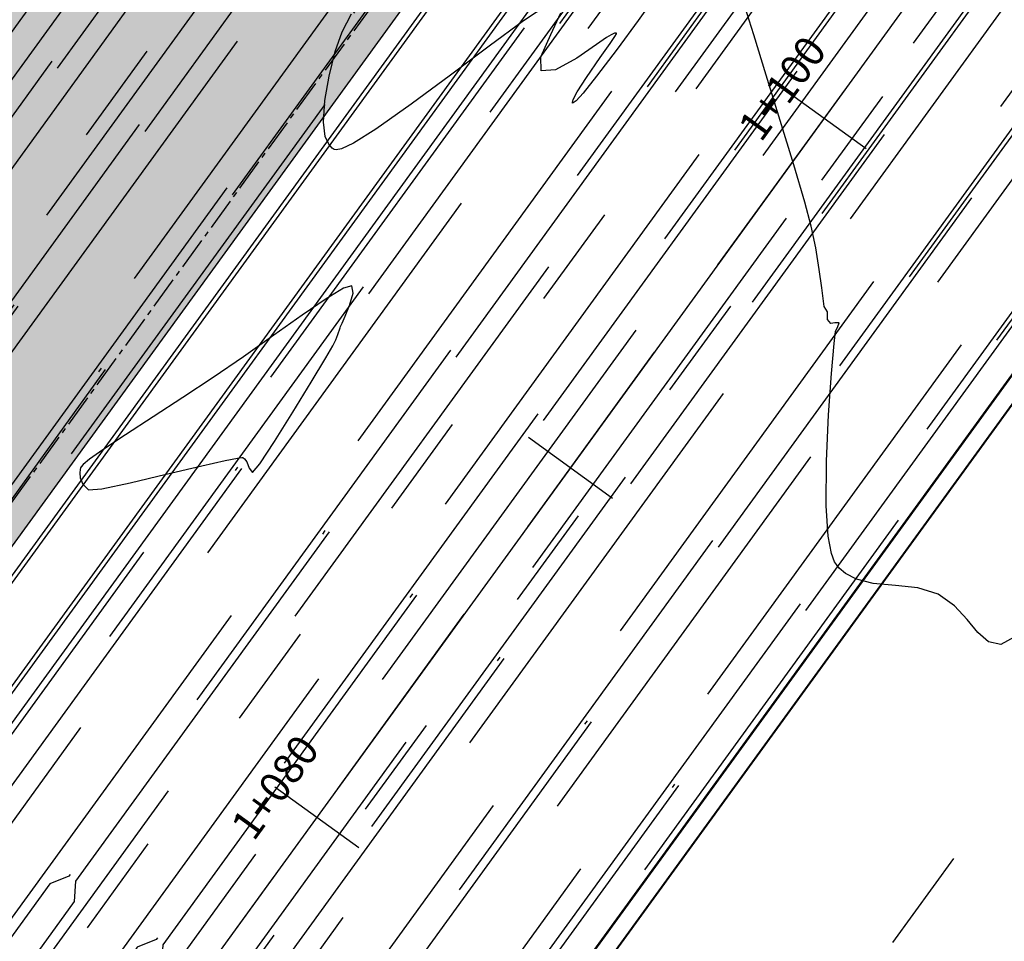
# Model space of a CAD drawing. Units: metres. Extents: x 257096 to 538771, y 8661449 to 17330537.
# Drawn here: x 269720 to 269743, y 8665905 to 8665927 of the extents above; entities that cross this region are included whole.
import ezdxf

# ---------------------------------------------------------------- set-up
doc = ezdxf.new("R2010")
doc.units = ezdxf.units.M
for name, pattern in [('ACAD_ISO03W100', [30, 12, -18]), ('CENTER', [2, 1.25, -0.25, 0.25, -0.25]), ('CENTER2', [1.125, 0.75, -0.125, 0.125, -0.125]), ('DASHDOT', [25.4, 12.7, -6.35, 0, -6.35]), ('DASHED', [0.75, 0.5, -0.25])]:
    doc.linetypes.add(name, pattern=pattern)
for name, color, linetype in [('0 EJE MUROS STAROSA', 252, 'Continuous'), ('0 NW Mr', 7, 'Continuous'), ('04_ALI', 7, 'Continuous'), ('05_PERF', 7, 'Continuous'), ('BARANDA SOLIDAS', 22, 'Continuous'), ('C-ROAD-STAN-MAJR', 11, 'Continuous'), ('C-ROAD-STAN-MINR', 11, 'Continuous'), ('G-EJES', 6, 'CENTER'), ('PROGRESIVAS DE ZAPTAS', 2, 'Continuous'), ('Señalizacion', 252, 'Continuous')]:
    doc.layers.add(name, color=color, linetype=linetype)
for name, color, linetype, true_color in [('02_TIN Mn', 7, 'Continuous', 0x757500), ('02_TIN My', 7, 'Continuous', 0xad5700), ('BARANDA SOMBRA', 7, 'Continuous', 0x8c8c8c), ('PISTA', 7, 'Continuous', 0x85d4e0), ('SOMBRA NUBE', 7, 'Continuous', 0xb3b3b3)]:
    doc.layers.add(name, color=color, linetype=linetype, true_color=true_color)
doc.styles.add('DATOS-02', font='romand.shx')

# ---------------------------------------------------------------- blocks, each defined once
blk = doc.blocks.new('VIA_VIADUCTO')
at = {"layer": 'SOMBRA NUBE', "linetype": 'CENTER2', "lineweight": -3, "flags": 128}
blk.add_lwpolyline([(-807.0546630636672, -3678.769039928913), (-337.1556113186525, -2827.623048493639, 0.05052391379273913), (-306.2027302040951, -2755.11616839096), (-303.4599849476945, -2747.444686625153), (-300.8750107839005, -2739.709476301447), (-300.8436028640135, -2739.612447679043), (-299.7848108024918, -2736.451832666993), (-298.674584837514, -2733.312077719718, -0.07523543093446844), (-272.8989003599854, -2679.164798785001), (-271.1619210814824, -2676.323396699503), (-269.3763207277516, -2673.508763624355), (-260.6016096933163, -2659.983969865367), (114.5194121967652, -2142.946238525212), (115.9408350486192, -2140.986761491746), (117.3630364782875, -2139.02442147024), (118.7851620485308, -2137.058600667864), (120.2063527919818, -2135.088681390509), (121.625744406716, -2133.114047182724), (123.0424664542661, -2131.134083950892), (124.4556415629922, -2129.148181129247), (125.8643846383202, -2127.155732832849), (127.2678020851454, -2125.156139047816), (128.6649910411215, -2123.148806830868), (130.0550386270043, -2121.133151531219), (131.4370212146896, -2119.108598029241), (132.8100037169643, -2117.074582003057), (134.173038900597, -2115.030551228672), (135.5251667274279, -2112.975966878235), (136.8654137247358, -2110.91030488722), (138.1927923889598, -2108.833057297394), (139.506300626439, -2106.743733691052), (140.8049212329206, -2104.641862589866), (142.0876214168384, -2102.526992950588), (143.3533523685765, -2100.398695634678), (144.6010488801403, -2098.256564952433), (145.8296290184953, -2096.100220218301), (147.0379938567639, -2093.929307343438), (148.225027265551, -2091.743500472978), (149.3895957712666, -2089.54250363633), (150.5305484816781, -2087.326052449644), (151.6467170871329, -2085.093915838748), (152.7369159371592, -2082.845897799358), (153.7999421998975, -2080.581839183345), (154.8345761080272, -2078.301619520411, 0.07616477309083475), (169.7463792252238, -2023.845456279814), (170.0177672845311, -2021.356236008927), (170.2564904764295, -2018.866457406431), (170.4636597788776, -2016.376638231799), (170.640391300316, -2013.887254338712), (170.7878051422886, -2011.398741105571), (170.9070243511233, -2008.911494906992), (170.9991739555844, -2006.425874572247), (171.0653800869477, -2003.942202886567), (171.106769179285, -2001.460768077523), (171.1244672453031, -1998.981825314462), (171.1195992263383, -1996.505598222837), (171.0932884108042, -1994.032280391082), (171.046655920276, -1991.562036879361), (170.9808202579152, -1989.095005728304), (170.8968969170819, -1986.63129946962), (170.7959980460582, -1984.171006621793), (170.6792321658577, -1981.714193191379), (170.5477039380348, -1979.26090416126), (170.4025139784208, -1976.81116499193), (170.2447587140487, -1974.364983059466), (170.0755302804755, -1971.922349171713), (169.8959164540865, -1969.48323899135), (169.7070006196736, -1967.047614501789), (169.5098617662443, -1964.615425460041), (169.305574510654, -1962.186610806733), (169.0952091448125, -1959.761100104079), (168.8798317027977, -1957.338814947754), (168.6605040462455, -1954.919670375064), (168.4382839633618, -1952.503576254472), (168.2142252796912, -1950.090438676998), (167.9893779763952, -1947.680161334574), (106.8041072643246, -1292.309607230127), (106.1114892863552, -1281.125565906987), (105.9703342712601, -1278.755732608959), (105.8386857872247, -1276.385652514175, -0.01158179693219349), (104.1384429012542, -1248.965345324948), (103.9762869690894, -1246.59715689905), (103.8235952348332, -1244.22803895548), (103.129248766927, -1233.044104810804), (92.92342846427346, -901.4124961383641, 0.0320793987912549), (85.55761974136112, -824.0304755810648), (48.90783966018353, -595.5306574329734), (47.47969120071502, -584.4165721368045), (47.18266936729196, -582.0611926279962), (46.89511713548563, -579.7049403749406, -0.0230056784463993), (41.17599610117031, -525.4557709209621), (40.96725647448329, -523.0912792552263), (40.76796084921807, -520.7256774753332), (39.82907552004326, -509.2591296583414), (13.782034483389, 0.7039357218891382)], format="xyb", dxfattribs=at)
at = {"layer": 'SOMBRA NUBE'}
for points in [[(-260.1067779919249, -2660.323655374348), (115.0050585118006, -2143.29858445935, 0.0006956742859831535), (120.8828247248312, -2135.173367185518, 0.001387659923223518), (123.8139790741843, -2131.085684707388, 0.002781446014814304), (128.6633568528341, -2124.202439552173, 0.003468575130110375), (132.4844662193209, -2118.632123319432, 0.004867204674132787), (136.9792076253798, -2111.839771231636, 0.005549557391747464), (140.7980075042578, -2105.799112157896, 0.006952969389998079), (144.933354165405, -2098.880603132769, 0.007630624096269982), (148.5175574891618, -2092.466525468975, 0.009038758926008259), (152.2029464596417, -2085.32206915319, 0.009711792494032577), (155.3825968429446, -2078.545900657773, 0.07616477309219806), (170.3423993228935, -2023.91444934532, 0.009711792504200137), (171.0585268546711, -2016.463691161945, 0.009038758941117697), (171.5270980221685, -2008.438369426876, 0.007630624095931475), (171.7106390739209, -2001.093083975837, 0.006952969366051302), (171.6769131447072, -1993.032952353358, 0.005549557389644669), (171.4683430314763, -1985.889473285526, 0.00486720469085992), (171.0610881652683, -1977.754801161587, 0.00346857511511064), (170.6109092446859, -1971.014872496948, 0.002781445989668075), (169.944798581244, -1962.621313920245, 0.001387659991595387)], [(-259.7768901909585, -2660.550112379715), (115.3288227218436, -2143.533481748775, 0.0006956742860020848), (121.2072413294809, -2135.407362626866, 0.001387659923367377), (124.13968949829, -2131.317875834182, 0.002781446014790229), (128.991630366887, -2124.43099260889, 0.00346857513001974), (132.8158790377784, -2118.856099978089, 0.004867204674410881), (137.3149178893655, -2112.057253686711, 0.005549557391514423), (141.1384623402846, -2106.009089548141, 0.006952969390658184), (145.279516361712, -2099.081032007933, 0.007630624095867276), (148.8696749790106, -2092.656297104433, 0.009038758925468236), (152.5616933642887, -2085.49898907356, 0.009711792495004267), (155.7479439995368, -2078.708754749969, 0.07616477309393098), (170.7397460546927, -2023.960444722325, 0.009711792503080815), (171.4573601096636, -2016.494220405817, 0.009038758940628704), (171.9267741604126, -2008.454462423921, 0.007630624095285246), (172.1106201727525, -2001.096972493455, 0.006952969365723699), (172.0768476970261, -1993.025716755539, 0.005549557389429588), (171.8680184510886, -1985.873362451792, 0.004867204691549673), (171.4603742063628, -1977.73091272451, 0.003468575114567798), (171.0098254328477, -1970.98544674553, 0.002781445990191888), (170.3433627032791, -1962.587451837957, 0.001387659991564136)]]:
    blk.add_lwpolyline(points, format="xyb", dxfattribs=at)
blk = doc.blocks.new('*U27')
at = {"layer": 'SOMBRA NUBE', "linetype": 'DASHDOT', "lineweight": -3, "ltscale": 2}
for p, q in [((49.59140866483652, -14.85044874667774), (-1.221614804292391, -8.564821601774216)), ((49.28449479506714, -17.33153799870863), (-1.52852867406177, -11.0459108538051)), ((48.97758092529775, -19.81262725073951), (-1.835442543831149, -13.52700010583599))]:
    blk.add_line(p, q, dxfattribs=at)
at = {"layer": 'SOMBRA NUBE', "linetype": 'DASHED', "lineweight": -3, "ltscale": 20}
for points in [[(-0.9138308631963818, -7.998321922353114), (49.55152447792031, -14.24095040699414)], [(49.52083298569845, -14.48905932480882), (47.0397438710026, -14.18214463120268), (46.61207823706324, -14.38114706735069), (1.902849714250024, -8.850560792743149), (1.53656685883791, -8.553345341513882), (-0.9445223267191323, -8.246430609112645)], [(-1.030458419735872, -8.941135578647982), (1.450630772052841, -9.248050306189556), (1.878296081291621, -9.04904779233882), (46.58752457126387, -14.57963413045022), (46.95380778075869, -14.87684960108102), (49.42615671224881, -15.18268311549362)], [(49.40420540564209, -15.431873199662), (-1.06114998227455, -9.189245063954928)], [(-1.220744732965759, -10.479411174384), (49.24461060815093, -16.72203965902502)], [(49.21391911592907, -16.97014857683971), (46.73283000123322, -16.66323388323357), (46.30516436729386, -16.86223631938159), (1.595935844480646, -11.33165004477404), (1.229652989068532, -11.03443459354477), (-1.25143619648851, -10.72751986114353)], [(-1.337372289505251, -11.42222483067887), (1.143716902283463, -11.72913955822044), (1.571382211522243, -11.53013704436971), (46.28061070149449, -17.06072338248111), (46.64689391098931, -17.3579388531119), (49.11924284247943, -17.66377236752451)], [(49.09729153587271, -17.91296245169289), (-1.36806385204393, -11.67033431598582)], [(-1.527658602735138, -12.96050042641489), (48.93769673838155, -19.2031289110559)], [(48.90700524615968, -19.45123782887059), (46.42591613146384, -19.14432313526445), (45.99825049752448, -19.34332557141248), (1.289021974711266, -13.81273929680492), (0.9227391192991528, -13.51552384557565), (-1.558350066257889, -13.20860911317442)], [(-1.64428615927463, -13.90331408270975), (0.8368030325140836, -14.21022881025133), (1.264468341752864, -14.01122629640059), (45.97369683172511, -19.541812634512), (46.33998004121993, -19.83902810514279), (48.81232897271006, -20.1448616195554)], [(48.79037766610333, -20.39405170372377), (-1.674977721813308, -14.1514235680167)]]:
    blk.add_lwpolyline(points, dxfattribs=at)
blk = doc.blocks.new('viaductoo')
at = {"layer": '0 NW Mr', "color": 253, "linetype": 'DASHDOT', "lineweight": -3, "ltscale": 2, "true_color": 0xb0b0b0}
for p, q in [((268747.3198361651, 8665947.154314507), (268717.2542817126, 8665905.711161898)), ((268749.3434148454, 8665945.686278634), (268719.2778603929, 8665904.243126025)), ((268751.3669935258, 8665944.21824276), (268721.3014390734, 8665902.775090152)), ((268753.3905722058, 8665942.750206888), (268723.3250177534, 8665901.30705428)), ((268755.4141508861, 8665941.282171015), (268725.3485964338, 8665899.839018406)), ((268757.4377295666, 8665939.814135142), (268727.3721751141, 8665898.370982533))]:
    blk.add_line(p, q, dxfattribs=at)
at = {"layer": '0 NW Mr', "color": 253, "linetype": 'Continuous', "lineweight": -3, "true_color": 0xb0b0b0}
blk.add_line((268374.932084917, 8665423.201916078), (268754.2245146948, 8665946.028427787), dxfattribs=at)
at = {"layer": '0 NW Mr', "color": 253, "true_color": 0xb0b0b0}
for p, q in [((268739.4977472088, 8665923.685123159), (268737.5551116756, 8665925.094437597)), ((268733.6256037169, 8665915.590808436), (268731.6829681838, 8665917.000122875)), ((268727.7534602251, 8665907.496493716), (268725.8108246919, 8665908.905808154))]:
    blk.add_line(p, q, dxfattribs=at)
at = {"layer": '0 NW Mr', "color": 253, "linetype": 'Continuous', "lineweight": -3, "true_color": 0xb0b0b0}
for points in [[(268381.2543123025, 8665420.00106629), (268759.7535455424, 8665941.695062226, 0.0005006731265220983), (268764.4575792506, 8665948.192415433, 0.0009993273666349728), (268766.8091541643, 8665951.461080737, 0.002002010018406248), (268770.7102126537, 8665956.952750672, 0.002497997802711037), (268773.8023229323, 8665961.389678694, 0.003503340694732104), (268777.4643814856, 8665966.781255426, 0.003996694930829143), (268780.6084863847, 8665971.563033998, 0.005004672142955552), (268784.0552732442, 8665977.016541956, 0.005495425421797927), (268787.0943635441, 8665982.056299137, 0.006506010849024223), (268790.2846700387, 8665987.645941518, 0.0069941950890542), (268793.1155268543, 8665992.932395676, 0.1055708330943918), (268816.0605554265, 8666076.722700952, 0.006994195030231396), (268816.3179481097, 8666082.7138692, 0.006506010814803062), (268816.420505469, 8666089.149056798, 0.005495425187986873), (268816.3730305445, 8666095.034035003, 0.00500467192454657), (268816.1855331655, 8666101.482750643, 0.003996694931910049), (268815.916261402, 8666107.199243827, 0.003503340669359963), (268815.5119733311, 8666113.704343671, 0.002497997817645499), (268815.111750116, 8666119.097607818, 0.002002010065844668), (268814.5528006349, 8666125.810600506, 0.000999327272293727), (268814.1945995652, 8666129.821307251, 0.0005006730629960545)], [(268381.5780765127, 8665419.766169), (268760.0773097523, 8665941.460164936, 0.000500673126540052), (268764.7818132379, 8665947.958167015, 0.0009993273664470872), (268767.1343219219, 8665951.22813025, 0.002002010018530512), (268771.0372354395, 8665956.72241158, 0.002497997802429832), (268774.1316308965, 8665961.162618648, 0.003503340694470168), (268777.7968388745, 8665966.558832215, 0.003996694930911467), (268780.9444569511, 8665971.345953878, 0.005004672142598098), (268784.3955218269, 8665976.806230515, 0.005495425421334508), (268787.4391525128, 8665981.853517069, 0.006506010848091069), (268790.6346188022, 8665987.452199776, 0.006994195089050104), (268793.4707581534, 8665992.74851875, 0.1055708330949862), (268816.4599075383, 8666076.699943736, 0.006994195029643739), (268816.7177805303, 8666082.702291833, 0.006506010815487132), (268816.8205037593, 8666089.14788729, 0.005495425187732302), (268816.7729579075, 8666095.041657623, 0.005004671924733336), (268816.5852278142, 8666101.498377154, 0.003996694932432124), (268816.3156551701, 8666107.221257865, 0.003503340669594054), (268815.9110194056, 8666113.731952192, 0.002497997817171399), (268815.5105004114, 8666119.12920215, 0.002002010065717286), (268814.9512851392, 8666125.845386995, 0.0009993272720595701), (268814.5929418339, 8666129.857686324, 0.0005006730629930963)], [(268369.2660646125, 8665427.312416524), (268748.5584943903, 8665950.138928233, 0.0001700498331380531), (268751.460140791, 8665954.14149607, 0.0003405500832052423), (268752.9066452937, 8665956.141116677, 0.000680348574799722), (268755.3054238313, 8665959.47144081, 0.0008514525437333447), (268757.213564063, 8665962.13777799, 0.001190645423925836), (268759.4847148284, 8665965.33891244, 0.001362357302646381), (268761.4548556767, 8665968.146042518, 0.001700940725629622), (268763.6414907911, 8665971.302593611, 0.001873265211001923), (268765.6059914216, 8665974.182238407, 0.002211234459706563)]]:
    blk.add_lwpolyline(points, format="xyb", dxfattribs=at)
at = {"layer": '0 NW Mr', "color": 253, "linetype": 'DASHED', "lineweight": -3, "ltscale": 20, "true_color": 0xb0b0b0}
for points in [[(268716.90715224, 8665906.254442645), (268746.7670022018, 8665947.414032783)], [(268746.9693600124, 8665947.267229108), (268745.5013234846, 8665945.243650947), (268745.4687953929, 8665944.773074929), (268719.0147903163, 8665908.30818613), (268718.5775464583, 8665908.131217312), (268717.1095098623, 8665906.107639106)], [(268717.6761117731, 8665905.696588889), (268719.1441483679, 8665907.720167102), (268719.1766762347, 8665908.19074287), (268745.6306813509, 8665944.65563161), (268746.0679253971, 8665944.832600731), (268747.5307904386, 8665946.849050395)], [(268747.7383197255, 8665946.709375225), (268717.8784700466, 8665905.549784876)], [(268718.9307309204, 8665904.786406772), (268748.7905808821, 8665945.94599691)], [(268748.9929386928, 8665945.799193235), (268747.5249021649, 8665943.775615074), (268747.4923740732, 8665943.305039056), (268721.0383689967, 8665906.840150258), (268720.6011251387, 8665906.663181439), (268719.1330885426, 8665904.639603233)], [(268719.6996904535, 8665904.228553016), (268721.1677270483, 8665906.25213123), (268721.200254915, 8665906.722706998), (268747.6542600313, 8665943.187595736), (268748.0915040774, 8665943.364564858), (268749.554369119, 8665945.381014522)], [(268749.7618984058, 8665945.241339352), (268719.9020487269, 8665904.081749003)], [(268720.9543096008, 8665903.3183709), (268750.8141595625, 8665944.477961037)], [(268751.0165173732, 8665944.331157362), (268749.5484808453, 8665942.3075792), (268749.5159527536, 8665941.837003183), (268723.0619476771, 8665905.372114385), (268722.624703819, 8665905.195145566), (268721.1566672231, 8665903.17156736)], [(268721.7232691338, 8665902.760517143), (268723.1913057286, 8665904.784095356), (268723.2238335954, 8665905.254671125), (268749.6778387117, 8665941.719559863), (268750.1150827578, 8665941.896528985), (268751.5779477995, 8665943.91297865)], [(268751.7854770862, 8665943.773303479), (268721.9256274074, 8665902.61371313)], [(268722.9778882808, 8665901.850335026), (268752.8377382425, 8665943.009925164)], [(268753.0400960532, 8665942.863121489), (268751.5720595254, 8665940.839543328), (268751.5395314336, 8665940.368967311), (268725.0855263571, 8665903.904078513), (268724.6482824991, 8665903.727109693), (268723.1802459031, 8665901.703531487)], [(268723.7468478139, 8665901.29248127), (268725.2148844086, 8665903.316059483), (268725.2474122755, 8665903.786635252), (268751.7014173918, 8665940.251523992), (268752.1386614379, 8665940.428493112), (268753.6015264795, 8665942.444942776)], [(268753.8090557663, 8665942.305267606), (268723.9492060874, 8665901.145677257)], [(268725.0014669611, 8665900.382299153), (268754.8613169228, 8665941.541889291)], [(268755.0636747335, 8665941.395085616), (268753.5956382058, 8665939.371507455), (268753.563110114, 8665938.900931438), (268727.1091050374, 8665902.43604264), (268726.6718611794, 8665902.25907382), (268725.2038245834, 8665900.235495614)], [(268725.7704264943, 8665899.824445397), (268727.238463089, 8665901.84802361), (268727.2709909559, 8665902.318599379), (268753.7249960721, 8665938.783488119), (268754.1622401183, 8665938.96045724), (268755.6251051598, 8665940.976906903)], [(268755.8326344467, 8665940.837231733), (268725.9727847677, 8665899.677641384)], [(268727.0250456415, 8665898.91426328), (268756.8848956032, 8665940.073853418)], [(268757.087253414, 8665939.927049743), (268755.6192168861, 8665937.903471582), (268755.5866887943, 8665937.432895565), (268729.1326837178, 8665900.968006767), (268728.6954398598, 8665900.791037947), (268727.2274032638, 8665898.76745974)], [(268727.7940051747, 8665898.356409524), (268729.2620417695, 8665900.379987737), (268729.2945696362, 8665900.850563508), (268755.7485747525, 8665937.315452246), (268756.1858187986, 8665937.492421366), (268757.6486838402, 8665939.50887103)], [(268757.856213127, 8665939.36919586), (268727.9963634481, 8665898.209605511)]]:
    blk.add_lwpolyline(points, dxfattribs=at)
blk.add_blockref('VIA_VIADUCTO', (268627.977187891, 8668089.838545438))
at = {"color": 5, "rotation": 61.09011527184735}
blk.add_blockref('*U27', (268703.1420172548, 8665916.14863398), dxfattribs=at)
at = {"layer": '0 NW Mr', "color": 253, "linetype": 'Continuous', "lineweight": -3, "true_color": 0xb0b0b0, "char_height": 0.7000000000000001, "attachment_point": 8, "rotation": 54.04042184571128, "style": 'DATOS-02'}
for s, insert in [('1+100', (268738.0189159092, 8665924.757963777)), ('1+080', (268726.2746289255, 8665908.569334334))]:
    blk.add_mtext(s, dxfattribs=dict(at, insert=insert))
blk = doc.blocks.new('HACHT VIADUCTO 01')
at = {"layer": 'PISTA'}
h = blk.add_hatch(color=256, dxfattribs=at)
h.dxf.hatch_style = 1
edge = h.paths.add_edge_path()
edge.add_arc((-159.9432603289897, -221.8782582897693), 192.6987280768631, 353.3970668666585, 355.6227511914367)
edge.add_arc((-189.5238680546172, -219.6139697134495), 222.3658707800308, 355.6227511903095, 357.6942257423888)
edge.add_arc((-207.883783882804, -218.8747060205787), 240.7406638407351, 357.6942257430082, 359.443002009791)
edge.add_arc((-256.9663204319368, -218.3975376226008), 289.8255197921649, 359.4430020103361, 361.036479523338)
edge.add_arc((-289.0865961161035, -218.9786561653018), 321.9510518311917, 1.036479522758194, 2.308331327427266)
edge.add_arc((-385.4213211711904, -222.8618890400976), 418.36401127649, 2.308331327801204, 3.423803674937264)
edge.add_arc((-453.8084079823166, -226.9533432126045), 486.8733802690409, 3.423803675291226, 4.218739333917627)
edge.add_arc((-723.0054569227214, -246.8104600999504), 756.8018082815274, 4.218739333212747, 4.856198150918653)
edge.add_arc((-871.8693724663462, -259.4579661861062), 906.2020250189202, 4.856198150980998, 5.174226199949547)
edge.add_arc((-3558.490736510081, -502.7411607690156), 3603.815983038622, 5.174226200485632, 5.333662805061156)
edge.add_line((29.72164639469702, -167.7463327888399), (20.85970236358116, -72.8238603938371))
edge.add_line((20.85970236358116, -72.8238603938371), (6.798822040727828, -72.8238603938371))
edge.add_line((6.798822040727828, -72.8238603938371), (15.78225982710137, -169.0476790629327))
edge.add_arc((-13876.06457236037, -1465.987911758944), 13952.25653348384, 5.32307752730469, 5.3336629907677775, ccw=False)
edge.add_arc((-3451.714454460394, -494.7151901330799), 3482.755777462299, 5.301896103884189, 5.323077523084407, ccw=False)
edge.add_arc((-2872.256957463425, -440.9412022829056), 2900.808500988473, 5.25955052389952, 5.301896105971423, ccw=False)
edge.add_arc((-1829.85355259123, -344.9825592767447), 1853.997668193583, 5.206595754143393, 5.259550529828175, ccw=False)
edge.add_arc((-1565.062974244443, -320.8539939094335), 1588.110026420013, 5.132489955211611, 5.206595749507414, ccw=False)
edge.add_arc((-1192.707821350312, -287.4093427043408), 1214.255904360296, 5.047761789275398, 5.132489952993581, ccw=False)
edge.add_arc((-1068.564799849439, -276.4439503028989), 1089.629544316025, 4.941896123976392, 5.047761792140875, ccw=False)
edge.add_arc((-878.9482452063821, -260.0483969897032), 899.3054734181221, 4.8253943876569, 4.9418961250136135, ccw=False)
edge.add_arc((-807.9319782548409, -254.0532957576215), 828.0366063686507, 4.6877684832737145, 4.825394385569382, ccw=False)
edge.add_arc((-693.2862244553689, -244.6523386221379), 713.0060588635947, 4.545248424476199, 4.687768482097795, ccw=False)
edge.add_line((17.47747387955314, -188.149196183309), (17.73845485641505, -198.9758492503315))
edge.add_line((17.73845485641505, -198.9758492503315), (17.72854507577722, -209.8606373649091))
edge.add_arc((-291.3717684232106, -219.0740495882928), 309.2375959840113, 1.077839790050973, 1.7073207556106809, ccw=False)
edge.add_arc((-261.1282788769167, -218.5050463825464), 278.9887542775093, 0.4231472021746754, 1.0778397901552808, ccw=False)
edge.add_arc((-248.130475634709, -218.409051803872), 265.9905965587111, -0.29487804054417666, 0.42314720164569053, ccw=False)
edge.add_arc((-225.2730603177915, -218.526690652594), 243.1328785214991, 358.9544437554061, 359.70512196022753, ccw=False)
edge.add_arc((-215.255205179652, -218.7095207609236), 233.1133551587089, 358.1405224545265, 358.9544437544169, ccw=False)
edge.add_arc((-197.3860572039557, -219.2896498795599), 215.2347925998234, 357.29385838997945, 358.14052245477654, ccw=False)
edge.add_arc((-189.4372759340331, -219.6653588302433), 207.2771371101484, 356.3840415866451, 357.2938583905634, ccw=False)
edge.add_arc((-175.1003605636943, -220.5713701806962), 192.9116228867314, 355.4413912033471, 356.38404158604925, ccw=False)
edge.add_arc((-168.6489146305248, -221.0857506860048), 186.4397033930485, 354.43567898817923, 355.4413912020934, ccw=False)
edge.add_arc((-156.9097620341927, -222.2294046767056), 174.6449737170341, 353.3970952212746, 354.43567898845373, ccw=False)
edge.add_arc((-154.2823326447979, -222.5335436221212), 172.0000000509409, 335.97505802413156, 353.3970952224225, ccw=False)
edge.add_arc((-156.6981585243484, -221.4566882830113), 174.6449635862299, 334.93636644660194, 335.975058027201, ccw=False)
edge.add_arc((-167.3822191699292, -216.4601754173636), 186.4396358027532, 333.9306588557051, 334.9363664335863, ccw=False)
edge.add_arc((-173.1956698001886, -213.6160517577082), 192.9115171074335, 332.9880119707061, 333.9306588790506, ccw=False)
edge.add_arc((-185.9939995128079, -207.0916036386043), 207.2769501566592, 332.07819817336866, 332.9880119566388, ccw=False)
edge.add_arc((-193.025258319889, -203.3653174564242), 215.2345760038548, 331.2315357843859, 332.07819816196854, ccw=False)
edge.add_arc((-208.696992631827, -194.7609380185604), 233.1130155849496, 330.4176179634719, 331.2315357977035, ccw=False)
edge.add_arc((-217.410352976789, -189.8146037273109), 243.1324402900927, 329.6669414021243, 330.4176179633656, ccw=False)
edge.add_arc((-237.1387973529927, -178.2709566671401), 265.9899840110365, 328.9489180595139, 329.6669414084856, ccw=False)
edge.add_arc((-248.2743317004933, -171.566533094272), 278.9880385058004, 328.2942257973518, 328.94891804006807, ccw=False)
edge.add_arc((-274.0084997376543, -155.6692041456699), 309.2365504074534, 327.66474651771256, 328.2942258155082, ccw=False)
edge.add_line((-12.72436690868926, -321.071278013289), (-18.26121700779186, -330.4426218867302))
edge.add_line((-18.26121700779186, -330.4426218867302), (-24.00154763562023, -339.6259267926216))
edge.add_arc((-606.8185929992469, 71.09806772135198), 713.0006367710356, 324.68428206920976, 324.8268046480097, ccw=False)
edge.add_arc((-700.6808024890197, 137.5948814619333), 828.0308093691459, 324.54665446545476, 324.6842820876703, ccw=False)
edge.add_arc((-758.7352558348211, 178.9334382899106), 899.2992865094615, 324.4301504503489, 324.5466544632942, ccw=False)
edge.add_arc((-913.5448653116473, 289.6430593766272), 1089.621737595853, 324.3242837198169, 324.43015045876257, ccw=False)
edge.add_arc((-1014.781362503476, 362.3238195292652), 1214.246459300803, 324.23955450629717, 324.32428373684, ccw=False)
edge.add_arc((-1318.150294089573, 580.8021821025759), 1588.098707608078, 324.1654469190152, 324.2395544524892, ccw=False)
edge.add_arc((-1533.703772236186, 736.4619480334222), 1853.980757906227, 324.1124923260889, 324.1654469607385, ccw=False)
edge.add_arc((-2381.790870425728, 1350.092864830047), 2900.782853893918, 324.07014537408054, 324.1124923147867, ccw=False)
edge.add_arc((-2853.026914206566, 1691.585221383721), 3482.745428758314, 324.0489638086282, 324.07014536022626, ccw=False)
edge.add_arc((-11328.32240058103, 7838.188651848584), 13952.29018069294, 324.03837804707604, 324.0489638239096, ccw=False)
edge.add_line((-35.19187902013073, -355.1991889197379), (-134.5584370196739, -492.1583480201662))
edge.add_line((-134.5584370196739, -492.1583480201662), (-117.2618989005277, -492.1583480201662))
edge.add_line((-117.2618989005277, -492.1583480201662), (-23.86008625497925, -363.4205314349383))
edge.add_arc((-2940.826925502915, 1752.896161127836), 3603.816294498366, 324.0383780454226, 324.1978150835715)
edge.add_arc((-752.9497987462673, 174.8225768152624), 906.202059792067, 324.197815079222, 324.5158431835212)
edge.add_arc((-631.2967436261824, 88.09903991222382), 756.8017998424215, 324.5158431865042, 325.1533019511861)
edge.add_arc((-409.7708660740464, -66.13337430171669), 486.8733796649471, 325.1533019554361, 325.9482376674231)
edge.add_arc((-353.0086602978117, -104.4946218449622), 418.3640130231635, 325.9482376605559, 327.0637099472319)
edge.add_arc((-272.091608184448, -156.9149411525577), 321.9510512440236, 327.0637099467938, 328.3355617788402)
edge.add_arc((-244.7483759083261, -173.7790299523622), 289.8255186826063, 328.3355617884377, 329.929039334486)
edge.add_arc((-202.2700730802899, -198.3740853909403), 240.7406639596253, 329.9290393252275, 331.6778154531799)
edge.add_arc((-186.0948583343416, -207.0916215740144), 222.3658711939835, 331.6778154531029, 333.7492901562037)
edge.add_arc((-159.487368925038, -220.2133931070566), 192.6987280751499, 333.7492901616172, 335.9750259105869)
edge.add_arc((-154.2823324757919, -222.5335436686873), 186.9999998778688, 335.975025908167, 353.3970668661908)
at = {"layer": 'BARANDA SOLIDAS'}
for points in [[(-398.971912805544, -880.4455886315554), (-23.86007630181848, -363.4205177165568, 0.0006956742859831535), (-17.98231008878793, -355.2953004427254, 0.001387659923223518), (-15.05115573943476, -351.2076179645956, 0.002781446014814304), (-10.20177796078497, -344.3243728093803, 0.003468575130110375), (-6.380668594298186, -338.7540565766394, 0.004867204674132787), (-1.885927188239293, -331.9617044888437, 0.005549557391747464), (1.93287269063876, -325.9210454151034, 0.006952969389998079), (6.068219351785956, -319.0025363899767, 0.007630624096269982), (9.652422675542766, -312.5884587261826, 0.009038758926008259), (13.3378116460226, -305.4440024103969, 0.009711792494032577), (16.51746202932554, -298.6678339149803, 0.07616477309219806), (31.47726450927439, -244.0363826025277, 0.009711792504200137), (32.19339204105199, -236.5856244191527, 0.009038758941117697), (32.66196320854942, -228.5603026840836, 0.007630624095931475), (32.84550426030182, -221.2150172330439, 0.006952969366051302), (32.81177833108814, -213.1548856105655, 0.005549557389644669), (32.60320821785717, -206.0114065427333, 0.00486720469085992), (32.19595335164922, -197.8767344187945, 0.00346857511511064), (31.74577443106682, -191.1368057541549, 0.002781445989668075), (31.07966376762488, -182.7432471774518, 0.001387659991595387)], [(-398.6420250045776, -880.6720456369221), (-23.53631209177547, -363.6554150059819, 0.0006956742860020848), (-17.65789348413819, -355.5292958840728, 0.001387659923367377), (-14.72544531532913, -351.4398090913892, 0.002781446014790229), (-9.873504446732113, -344.5529258660972, 0.00346857513001974), (-6.04925577584072, -338.9780332352966, 0.004867204674410881), (-1.550216924253618, -332.1791869439185, 0.005549557391514423), (2.273327526665526, -326.131022805348, 0.006952969390658184), (6.414381548092933, -319.2029652651399, 0.007630624095867276), (10.00454016539152, -312.7782303616405, 0.009038758925468236), (13.69655855066958, -305.6209223307669, 0.009711792495004267), (16.88280918591772, -298.8306880071759, 0.07616477309393098), (31.87461124107358, -244.0823779795319, 0.009711792503080815), (32.59222529604449, -236.6161536630243, 0.009038758940628704), (33.06163934679353, -228.5763956811279, 0.007630624095285246), (33.24548535913345, -221.2189057506621, 0.006952969365723699), (33.21171288340702, -213.1476500127465, 0.005549557389429588), (33.00288363746949, -205.995295708999, 0.004867204691549673), (32.59523939274368, -197.8528459817171, 0.003468575114567798), (32.14469061922864, -191.107380002737, 0.002781445990191888), (31.47822788966005, -182.7093850951642, 0.001387659991564136)]]:
    blk.add_lwpolyline(points, format="xyb", dxfattribs=at)
at = {"layer": 'BARANDA SOMBRA'}
for points in [[(-397.9000306700182, -882.4131764210761), (-18.60760089129326, -359.5866647101939, 0.0001700501364701627), (-15.70611381731578, -355.5843166653067, 0.000340550746173144), (-14.25992904629675, -353.5851380564272, 0.0006803486599407876), (-11.8617869024456, -350.255697472021, 0.0008514524639305515), (-9.954439322318649, -347.5904679112136, 0.001190645764445804), (-7.68439081669203, -344.3908870834857, 0.001362357777733455), (-5.715502251667203, -341.585541319102, 0.001700940960661753), (-3.53041687476798, -338.4312273897231, 0.001873265479637601), (-1.567605339543661, -335.5540585499257, 0.002211234338102951)], [(-397.5762580816809, -882.6480621602386), (-18.28382830243208, -359.8215504493564, 0.0001700501365006997), (-15.38218153445632, -355.8189821206033, 0.0003405507461150165), (-13.93567740233266, -353.8193620350212, 0.0006803486599801616), (-11.53689904449857, -350.4890381656587, 0.0008514524638145175), (-9.628758636157727, -347.8227007482201, 0.001190645764488855), (-7.35760780077544, -344.6215662136674, 0.001362357777515421), (-5.387467025168007, -341.8144362512976, 0.00170094096051117), (-3.200831907481188, -338.6578851696104, 0.001873265479782963), (-1.236331281921593, -335.7782403919846, 0.002211234338708551)], [(-386.244217487314, -890.8690630700439), (-6.951787704456365, -368.0425513554364, 0.0006952909790477476), (-1.07592975613079, -359.9193750713021, 0.001388043717631264), (1.856697280454682, -355.8293374497443, 0.002780309188502536), (6.70425559769501, -348.9481868539006, 0.00346971213091832), (10.52674026912428, -343.3754668422043, 0.004865332072246559), (15.01974809184321, -336.5852635595948, 0.005551429840317402), (18.83982386495336, -330.5421591904014, 0.006950378441103602), (22.97355541525758, -323.6258735470474, 0.007633215150641857), (26.55889834437403, -317.2092971950769, 0.004962505508188689), (28.61420801421627, -313.3030416741967, 0.004962505508188689)], [(28.78193611223833, -313.8512041177601, -0.004501264085537779), (26.91102260214393, -317.3990562725812, -0.007633215150117096), (23.31972268255777, -323.8262936640531, -0.006950378441375546), (19.18028618945391, -330.752124439925, -0.005551429840391533), (15.35546448311652, -336.8027365561575, -0.00486533207228943), (10.85816107541905, -343.5994316823781, -0.003469712130314115), (7.032536223501666, -349.1767296958715, -0.002780309188648699), (2.182415985356783, -356.0615169592202, -0.001388043717702745), (-0.7515051650989335, -360.1533594410866, -0.0006952909790200457), (-6.62801511559519, -368.277437094599), (-385.9204448989185, -891.1039488110691, 0.0004744239473329317)]]:
    blk.add_lwpolyline(points, format="xyb", dxfattribs=at)
blk = doc.blocks.new('AeccTickLine')
at = {"color": 3}
blk.add_line((0, -2), (0, 2), dxfattribs=at)
blk = doc.blocks.new('LENAE')
at = {"layer": '04_ALI', "color": 210, "linetype": 'DASHED', "lineweight": -3, "ltscale": 10}
blk.add_lwpolyline([(-455.5285473004915, -641.5209063664079), (-70.95290954841767, -111.4516655877233), (-69.53230133274337, -109.4933116603643), (-68.11254236835521, -107.5343420039862), (-66.69448270695284, -105.5741419997066), (-65.27897399873473, -103.6120992358774), (-63.86687028582674, -101.6476046238095), (-62.45902878796915, -99.68005351163447), (-61.05631067929789, -97.7088468093425), (-59.65958185243653, -95.73339211195707), (-58.26971366826911, -93.75310484878719), (-56.88758368883282, -91.76740943454206), (-55.51407639024546, -89.77574042975903)], dxfattribs=at)
at = {"layer": 'Señalizacion', "color": 253, "linetype": 'DASHED', "lineweight": -3, "ltscale": 10, "true_color": 0xb3b3b3}
blk.add_lwpolyline([(-433.3371973450994, -638.9004130288959), (-54.04476756730583, -116.0739013198763), (-52.62422920903191, -114.115496719256), (-51.20454012410482, -112.1564764194191), (-49.78655038599391, -110.1962258331478), (-48.37111166690011, -108.2341325767338), (-46.95907803042792, -106.2695875950158), (-45.5513067181455, -104.3019862640649), (-44.14865892537637, -102.3307295273989), (-42.75200056593167, -100.3552250079811), (-41.36220302159199, -98.37488817051053), (-39.98014387494186, -96.38914345391095), (-38.60670762218069, -94.39742545597255), (-37.24278636422241, -92.39918009750545), (-35.88928047259105, -90.39386583119631)], dxfattribs=at)
at = {"layer": 'Señalizacion', "color": 253, "linetype": 'DASHED', "lineweight": -3, "ltscale": 10, "true_color": 0xb3b3b3, "xscale": 0.5999999999999999, "yscale": 0.5999999999999999, "zscale": 0.5999999999999999, "rotation": 54.04042184571129}
for p in [(-69.74285281985067, -137.7125487290323), (-75.61499631172046, -145.8068634513766), (-81.48713980359025, -153.9011781718582)]:
    blk.add_blockref('AeccTickLine', p, dxfattribs=at)
at = {"layer": 'Señalizacion', "color": 253, "linetype": 'DASHED', "lineweight": -3, "ltscale": 10, "true_color": 0xb3b3b3, "char_height": 0.7000000000000001, "attachment_point": 8, "rotation": 54.04042184571128, "style": 'DATOS-02'}
for s, insert in [('1+100', (-70.25036635284778, -137.344365330413)), ('1+080', (-81.99465333658736, -153.5329947732389))]:
    blk.add_mtext(s, dxfattribs=dict(at, insert=insert))
blk = doc.blocks.new('EJE SEGUNBDO')
at = {"layer": 'G-EJES', "linetype": 'ByBlock'}
blk.add_blockref('LENAE', (128.5204440822417, 191.990302009508), dxfattribs=at)
blk = doc.blocks.new('EJE PRIMERO')
at = {"layer": '04_ALI', "color": 210, "linetype": 'DASHED', "lineweight": -3, "ltscale": 10}
blk.add_lwpolyline([(-427.3328815255663, -759.0710004288703), (-48.04045174777275, -236.2444887198508), (-46.61991338949883, -234.2860841192305), (-45.20022430457175, -232.3270638193935), (-43.78223456646083, -230.3668132331222), (-42.36679584736703, -228.4047199767083), (-40.95476221089484, -226.4401749949902), (-39.54699089861242, -224.4725736640394), (-38.14434310584329, -222.5013169273734), (-36.74768474639859, -220.5258124079555), (-35.35788720205892, -218.545475570485), (-33.97582805540878, -216.5597308538854), (-32.60239180264762, -214.568012855947), (-31.23847054468933, -212.5697674974799), (-29.88496465305798, -210.5644532311708)], dxfattribs=at)
at = {"layer": 'Señalizacion', "color": 253, "linetype": 'DASHED', "lineweight": -3, "ltscale": 10, "true_color": 0xb3b3b3}
blk.add_lwpolyline([(-449.5242314809584, -761.6914937663823), (-64.94859372888459, -231.6222529876977), (-63.5279855132103, -229.6638990603387), (-62.10822654882213, -227.7049294039607), (-60.69016688741976, -225.7447293996811), (-59.27465817920165, -223.7826866358519), (-57.86255446629366, -221.8181920237839), (-56.45471296843607, -219.8506409116089), (-55.05199485976482, -217.879434209317), (-53.65526603290346, -215.9039795119315), (-52.26539784873603, -213.9236922487617), (-50.88326786929974, -211.9379968345165), (-49.50976057071239, -209.9463278297335)], dxfattribs=at)
at = {"layer": 'C-ROAD-STAN-MAJR', "color": 11, "linetype": 'Continuous', "lineweight": -3, "xscale": 0.5999999999999999, "yscale": 0.5999999999999999, "zscale": 0.5999999999999999, "rotation": 54.04042184571129}
for p in [(-63.73853700031759, -257.8831361290067), (-75.48282398405718, -274.0717655718327)]:
    blk.add_blockref('AeccTickLine', p, dxfattribs=at)
at = {"layer": 'C-ROAD-STAN-MINR', "color": 11, "linetype": 'Continuous', "lineweight": -3, "xscale": 0.5999999999999999, "yscale": 0.5999999999999999, "zscale": 0.5999999999999999, "rotation": 54.04042184571129}
blk.add_blockref('AeccTickLine', (-69.61068049218738, -265.977450851351), dxfattribs=at)
at = {"layer": 'C-ROAD-STAN-MAJR', "color": 11, "linetype": 'Continuous', "lineweight": -3, "char_height": 0.7000000000000001, "attachment_point": 8, "rotation": 54.04042184571128, "style": 'DATOS-02'}
for s, insert in [('1+100', (-64.2460505333147, -257.5149527303874)), ('1+080', (-75.99033751705429, -273.7035821732134))]:
    blk.add_mtext(s, dxfattribs=dict(at, insert=insert))
blk = doc.blocks.new('TIN 023')
at = {"layer": '02_TIN Mn', "linetype": 'Continuous', "lineweight": -3, "elevation": 27}
blk.add_lwpolyline([(259727.3217707865, 8665919.539662922), (259727.3335046255, 8665919.57151643), (259727.36778593, 8665919.653964903), (259727.4371963039, 8665919.812660022), (259727.537994032, 8665920.056501178), (259727.6229771334, 8665920.34214175), (259727.5920340136, 8665920.514471656), (259727.3965187844, 8665920.459102018), (259726.9964119689, 8665920.21642405), (259726.443305811, 8665919.837204192), (259725.7887925543, 8665919.372208871), (259725.0844644426, 8665918.872204518), (259724.3819137199, 8665918.387957567), (259723.6832298336, 8665917.92684056), (259722.9905102012, 8665917.478569612), (259722.355359023, 8665917.067426505), (259721.8293804984, 8665916.717693023), (259721.5218800115, 8665916.498438532), (259721.3746750184, 8665916.377466846), (259721.3224548468, 8665916.32043248), (259721.311358209, 8665916.299582088), (259721.3014846374, 8665916.26245109), (259721.2927566106, 8665916.184909767), (259721.3053707898, 8665916.066072673), (259721.3650182392, 8665915.918794686), (259721.4973597123, 8665915.786690647), (259721.8079262701, 8665915.815241918), (259722.4640388885, 8665915.954045244), (259723.2920751029, 8665916.149271257), (259724.1184124492, 8665916.347090604), (259724.6615848452, 8665916.471039947), (259724.9418534636, 8665916.525903378), (259725.0473356188, 8665916.537877293), (259725.0715006803, 8665916.535191836), (259725.1090140002, 8665916.511431547), (259725.1628805592, 8665916.43493674), (259725.2146511436, 8665916.294454299), (259725.2963293052, 8665916.1898429), (259725.4618529422, 8665916.394998956), (259725.8013643168, 8665916.911092687), (259726.2275406388, 8665917.59000576), (259726.6530591176, 8665918.283619834), (259726.9905969624, 8665918.843816575), (259727.1528313832, 8665919.122477647), (259727.222786074, 8665919.267343042), (259727.2696493721, 8665919.386889), (259727.3217707865, 8665919.539662922)], close=True, dxfattribs=at)
at = {"layer": '02_TIN My', "linetype": 'Continuous', "lineweight": -3, "elevation": 27.5}
for points in [[(259742.928881974, 8665912.37988508), (259742.6207772926, 8665912.206353713), (259742.3345603708, 8665912.27022363), (259742.0877682862, 8665912.485723292), (259741.8392452592, 8665912.786256589), (259741.5478355103, 8665913.10522741), (259741.1723832599, 8665913.376039648), (259740.7014276316, 8665913.523688057), (259740.18253073, 8665913.576779807), (259739.6630712478, 8665913.62413741), (259739.2789370851, 8665913.717583636), (259739.0250918673, 8665913.849922754), (259738.8778592622, 8665913.97845251), (259738.8119793104, 8665914.05694023), (259738.7693657464, 8665914.12611412), (259738.6983037777, 8665914.317705419), (259738.6239638628, 8665914.720286982), (259738.5762020411, 8665915.421932593), (259738.5800803523, 8665916.456474364), (259738.6300270759, 8665917.526666554), (259738.6997100481, 8665918.48322418), (259738.7627971049, 8665919.176862258), (259738.7929560828, 8665919.45829581), (259738.8433226849, 8665919.572739113), (259738.873588098, 8665919.65812602), (259738.7776139652, 8665919.656095067), (259738.682031733, 8665919.64328462), (259738.642665548, 8665919.685931152), (259738.6099798569, 8665919.73600146), (259738.6080724722, 8665919.821377642), (259738.6050300464, 8665919.912876809), (259738.5683264455, 8665919.97291645), (259738.5303225117, 8665920.032834258), (259738.513728425, 8665920.15803471), (259738.4751586535, 8665920.46551931), (259738.4149716382, 8665920.897119064), (259738.3335258202, 8665921.394664967), (259738.2311796407, 8665921.899988024), (259738.0821546915, 8665922.452403259), (259737.8273213352, 8665923.31466882), (259737.5135913525, 8665924.34393297), (259737.1878765238, 8665925.397343973), (259736.8970886297, 8665926.332050094), (259736.6881394504, 8665927.005199604)], [(259734.6256065151, 8665927.229732005), (259734.2243149028, 8665926.6613656), (259733.7383860347, 8665925.996474223), (259733.2610807829, 8665925.367631307), (259732.948116891, 8665924.97960122), (259732.7849098056, 8665924.80023247), (259732.7213515455, 8665924.749730598), (259732.7053846154, 8665924.748384615), (259732.6988444298, 8665924.763694396), (259732.7180561711, 8665924.831309535), (259732.8136366782, 8665925.0084002), (259733.0265927417, 8665925.33866921), (259733.3464189451, 8665925.801889075), (259733.5725543959, 8665926.12530276), (259733.6857074192, 8665926.293252999), (259733.7202951124, 8665926.352870261), (259733.722541185, 8665926.363609826), (259733.7115703169, 8665926.369592888), (259733.6751004464, 8665926.36342463), (259733.5979032997, 8665926.325360864), (259733.4917064516, 8665926.267096775), (259733.2596204397, 8665926.101725943), (259732.8031535285, 8665925.788144445), (259732.3116379366, 8665925.521411978), (259731.9744058824, 8665925.496588236), (259731.9713454007, 8665925.818921324), (259732.2013711594, 8665926.332584566), (259732.432355326, 8665926.841025487)], [(259732.1504735635, 8665927.042532347), (259731.5643846125, 8665926.65092867), (259730.7726851878, 8665926.069083598), (259729.874157262, 8665925.39320014), (259728.9675828076, 8665924.719481321), (259728.1517437975, 8665924.144130157), (259727.6307835947, 8665923.819322364), (259727.3500856053, 8665923.687066732), (259727.227198955, 8665923.663464578), (259727.1874, 8665923.673342858), (259727.1388686723, 8665923.70540123), (259727.0589759881, 8665923.792799167), (259726.9787777982, 8665923.976251736), (259726.9366476494, 8665924.302213302), (259726.9684245104, 8665924.805335628), (259727.0684801554, 8665925.36927938), (259727.2094471544, 8665925.945317073), (259727.3692687545, 8665926.394740215), (259727.5875209986, 8665926.817964364)]]:
    blk.add_lwpolyline(points, dxfattribs=at)

msp = doc.modelspace()

# ---------------------------------------------------------------- linework, layer by layer
for points in [[(269356.3615311367, 8665412.800507963), (269745.2015106363, 8665948.747386765, 0.0006944441526341049), (269751.0615488255, 8665956.848055393, 0.001388890252346152), (269753.9729666527, 8665960.908192893, 0.002777781239794821), (269758.7679954146, 8665967.71418861, 0.003472239703724731), (269762.5336827633, 8665973.203625726, 0.004861139511899506), (269766.9409690253, 8665979.863641957, 0.00555562291628699), (269770.6731652675, 8665985.76715094, 0.006944536348081612), (269774.6943213575, 8665992.494359393, 0.007639057159939976), (269778.1682092244, 8665998.710776787, 0.009027990489417534), (269781.7221958934, 8666005.600133752, 0.00972256111714712), (269784.7785775549, 8666012.113238866, 0.07616477309031036), (269799.1223876599, 8666064.495159997, 0.009722561096216421), (269799.8105665509, 8666071.65675317, 0.009027990465329646), (269800.2622453443, 8666079.395619173, 0.00763905717429336), (269800.4400119164, 8666086.51461779, 0.006944536375719618), (269800.4070860443, 8666094.35196081, 0.005555622760099194), (269800.2031651828, 8666101.333301878, 0.004861139339186736), (269799.8037449537, 8666109.309544863, 0.003472239806718855), (269799.3600515875, 8666115.951642195, 0.002777781304403254), (269798.7013523604, 8666124.251039416, 0.001388890220467426), (269798.2645794206, 8666129.228016464, 0.0006944441620305721), (269797.3490323367, 8666139.184052404), (269734.8591907792, 8666808.528187243, -0.01558254015261874)], [(269356.3615311367, 8665412.800507963), (269745.2015106363, 8665948.747386765, 0.0006944441526341049), (269751.0615488255, 8665956.848055393, 0.001388890252346152), (269753.9729666527, 8665960.908192893, 0.002777781239794821), (269758.7679954146, 8665967.71418861, 0.003472239703724731), (269762.5336827633, 8665973.203625726, 0.004861139511899506), (269766.9409690253, 8665979.863641957, 0.00555562291628699), (269770.6731652675, 8665985.76715094, 0.006944536348081612), (269774.6943213575, 8665992.494359393, 0.007639057159939976), (269778.1682092244, 8665998.710776787, 0.009027990489417534), (269781.7221958934, 8666005.600133752, 0.00972256111714712), (269784.7785775549, 8666012.113238866, 0.07616477309031036), (269799.1223876599, 8666064.495159997, 0.009722561096216421), (269799.8105665509, 8666071.65675317, 0.009027990465329646), (269800.2622453443, 8666079.395619173, 0.00763905717429336), (269800.4400119164, 8666086.51461779, 0.006944536375719618), (269800.4070860443, 8666094.35196081, 0.005555622760099194), (269800.2031651828, 8666101.333301878, 0.004861139339186736), (269799.8037449537, 8666109.309544863, 0.003472239806718855), (269799.3600515875, 8666115.951642195, 0.002777781304403254), (269798.7013523604, 8666124.251039416, 0.001388890220467426), (269798.2645794206, 8666129.228016464, 0.0006944441620305721), (269797.3490323367, 8666139.184052404), (269734.8591907792, 8666808.528187243, -0.01558254015261874)], [(269357.4947058719, 8665411.978367452), (269746.3346853714, 8665947.925246254, 0.0006944441526988087), (269752.1970029081, 8665956.029065756, 0.001388890252016998), (269755.1129531334, 8665960.095523942, 0.002777781239307775), (269759.9169409839, 8665966.914236061, 0.003472239704080939), (269763.6936276241, 8665972.419707414, 0.004861139512941268), (269768.1159364788, 8665979.10242485, 0.005555622916946786), (269771.8647571903, 8665985.032230068, 0.006944536348423379), (269775.9058653787, 8665991.792817459, 0.007639057160659476), (269779.4006204359, 8665998.04657606, 0.0090279904894485), (269782.9777833857, 8666004.980859945, 0.009722561116071464), (269786.0572926004, 8666011.543249538, 0.07616477309002041), (269800.5131012227, 8666064.334176188, 0.009722561096907072), (269801.2064875438, 8666071.549960934, 0.009027990464997873), (269801.6611118279, 8666079.33929368, 0.007639057172598905), (269801.8399462206, 8666086.50105519, 0.006944536374832181), (269801.8068569775, 8666094.377285397, 0.005555622759283703), (269801.6020277832, 8666101.389723727, 0.004861139340057832), (269801.2012460979, 8666109.393154385, 0.003472239806420064), (269800.7562567365, 8666116.054652786, 0.002777781304300475), (269800.0963267879, 8666124.369556699, 0.001388890220833963), (269799.6588738946, 8666129.35428174, 0.0006944441618702908), (269798.7429706953, 8666139.314190224), (269736.2531291378, 8666808.658325063, -0.01558254015241311)]]:
    msp.add_lwpolyline(points, format="xyb")
at = {"layer": '0 EJE MUROS STAROSA'}
for points in [[(269356.3615311367, 8665412.800507963), (269745.2015106363, 8665948.747386765, 0.0006944441526341049), (269751.0615488255, 8665956.848055393, 0.001388890252346152), (269753.9729666527, 8665960.908192893, 0.002777781239794821), (269758.7679954146, 8665967.71418861, 0.003472239703724731), (269762.5336827633, 8665973.203625726, 0.004861139511899506), (269766.9409690253, 8665979.863641957, 0.00555562291628699), (269770.6731652675, 8665985.76715094, 0.006944536348081612), (269774.6943213575, 8665992.494359393, 0.007639057159939976), (269778.1682092244, 8665998.710776787, 0.009027990489417534), (269781.7221958934, 8666005.600133752, 0.00972256111714712), (269784.7785775549, 8666012.113238866, 0.07616477309031036), (269799.1223876599, 8666064.495159997, 0.009722561096216421), (269799.8105665509, 8666071.65675317, 0.009027990465329646), (269800.2622453443, 8666079.395619173, 0.00763905717429336), (269800.4400119164, 8666086.51461779, 0.006944536375719618), (269800.4070860443, 8666094.35196081, 0.005555622760099194), (269800.2031651828, 8666101.333301878, 0.004861139339186736), (269799.8037449537, 8666109.309544863, 0.003472239806718855), (269799.3600515875, 8666115.951642195, 0.002777781304403254), (269798.7013523604, 8666124.251039416, 0.001388890220467426), (269798.2645794206, 8666129.228016464, 0.0006944441620305721), (269797.3490323367, 8666139.184052404), (269734.8591907792, 8666808.528187243, -0.01558254015261874)], [(269357.4947058719, 8665411.978367452), (269746.3346853714, 8665947.925246254, 0.0006944441526988087), (269752.1970029081, 8665956.029065756, 0.001388890252016998), (269755.1129531334, 8665960.095523942, 0.002777781239307775), (269759.9169409839, 8665966.914236061, 0.003472239704080939), (269763.6936276241, 8665972.419707414, 0.004861139512941268), (269768.1159364788, 8665979.10242485, 0.005555622916946786), (269771.8647571903, 8665985.032230068, 0.006944536348423379), (269775.9058653787, 8665991.792817459, 0.007639057160659476), (269779.4006204359, 8665998.04657606, 0.0090279904894485), (269782.9777833857, 8666004.980859945, 0.009722561116071464), (269786.0572926004, 8666011.543249538, 0.07616477309002041), (269800.5131012227, 8666064.334176188, 0.009722561096907072), (269801.2064875438, 8666071.549960934, 0.009027990464997873), (269801.6611118279, 8666079.33929368, 0.007639057172598905), (269801.8399462206, 8666086.50105519, 0.006944536374832181), (269801.8068569775, 8666094.377285397, 0.005555622759283703), (269801.6020277832, 8666101.389723727, 0.004861139340057832), (269801.2012460979, 8666109.393154385, 0.003472239806420064), (269800.7562567365, 8666116.054652786, 0.002777781304300475), (269800.0963267879, 8666124.369556699, 0.001388890220833963), (269799.6588738946, 8666129.35428174, 0.0006944441618702908), (269798.7429706953, 8666139.314190224), (269736.2531291378, 8666808.658325063, -0.01558254015241311)]]:
    msp.add_lwpolyline(points, format="xyb", dxfattribs=at)
at = {"layer": 'Señalizacion', "linetype": 'ACAD_ISO03W100', "ltscale": 0.2}
for points in [[(269351.3497442333, 8665359.076182868), (269352.3939761298, 8665361.680006688, -0.06163987783703292), (269373.6829163736, 8665400.233503012), (269762.5228958729, 8665936.180381808, 0.0006944441526160287), (269768.4177755184, 8665944.329213794, 0.001388890252039887), (269771.398474286, 8665948.485967498, 0.002777781240398357), (269776.3304491173, 8665955.486342523, 0.003472239703806522), (269780.2642684923, 8665961.220874384, 0.004861139510629818), (269784.9011858134, 8665968.227894751, 0.005555622916364405), (269788.8874989453, 8665974.533360457, 0.00694453634689712), (269793.21363711, 8665981.770789832, 0.00763905715915373), (269797.0064948873, 8665988.55799425, 0.009027990487915676), (269800.9147475616, 8665996.13409126, 0.009722561117134576), (269804.3246503933, 8666003.400544874, 0.07616477309013726), (269820.3804378342, 8666062.03440751, 0.02414853369138585), (269821.8743037982, 8666084.587548058, 0.00688184954607773)], [(269355.0070844315, 8665418.93714172), (269739.5827221684, 8665949.006382473, 4.618780513866193e-05), (269741.0973309578, 8665951.094407588, 9.242138268336228e-05), (269741.8551599363, 8665952.139752924, 0.0001847709319637437), (269743.1168072573, 8665953.88209449, 0.0002310622255344039), (269744.1259413442, 8665955.278156634, 0.0003233522073963999), (269745.3348213126, 8665956.95446426, 0.0003697021466147318), (269746.3915706918, 8665958.424107734, 0.0004619334842730272), (269747.5747743616, 8665960.075401511, 0.0005083418523257659), (269748.6485271765, 8665961.580103112, 0.0006005149021814269), (269749.8138985162, 8665963.220877826, 0.0007158156776243425), (269751.0078580693, 8665964.911312206), (269756.9561417763, 8665974.427297696)], [(269375.5796300958, 8665422.732144598), (269754.8720598849, 8665945.558656324, 0.0001700501365631546), (269757.7768206866, 8665949.56552019, 0.0003405507461177188), (269759.2295523569, 8665951.573749105, 0.0006803486603979816), (269761.6407368911, 8665954.921296988, 0.0008514524639121277), (269763.5643374475, 8665957.60923762, 0.00119064576475171), (269765.8569837147, 8665960.84066947, 0.001362357777410407), (269767.8515425959, 8665963.682591258, 0.001700940960292854), (269770.0683976599, 8665966.882766813, 0.001873265479878093), (269772.0658355458, 8665969.810692362, 0.002211234338461756), (269774.2124394152, 8665973.013155982, 0.00255423161357017)], [(269372.6656768007, 8665424.846116262), (269751.9581065852, 8665947.67262798, 0.0001700501365430445), (269754.8614301407, 8665951.677509291, 0.0003405507460209435), (269756.3112875623, 8665953.681764899, 0.0006803486602842818), (269758.7167461691, 8665957.021363238, 0.0008514524637768928), (269760.6332112726, 8665959.699333156, 0.001190645764765046), (269762.9159365714, 8665962.916781629, 0.001362357777460583), (269764.8992255573, 8665965.742645651, 0.001700940960289297), (269767.1021329543, 8665968.922686834, 0.001873265480152449), (269769.0843690271, 8665971.82832895, 0.002211234338567346)]]:
    msp.add_lwpolyline(points, format="xyb", dxfattribs=at)

# ---------------------------------------------------------------- block references
at = {"layer": '05_PERF'}
msp.add_blockref('TIN 023', (9999.999762594554, 0.0001080594956874847), dxfattribs=at)
at = {"layer": 'BARANDA SOMBRA'}
msp.add_blockref('HACHT VIADUCTO 01', (269766.8423227046, 8666309.960478695), dxfattribs=at)
at = {"layer": 'G-EJES', "linetype": 'ByBlock'}
for name, p in [('EJE SEGUNBDO', (269679.74883818, 8665870.112027097)), ('EJE PRIMERO', (269802.2649664416, 8666182.272916507))]:
    msp.add_blockref(name, p, dxfattribs=at)
at = {"layer": 'PROGRESIVAS DE ZAPTAS', "color": 4}
msp.add_blockref('viaductoo', (1000, 0), dxfattribs=at)

doc.saveas('drawing.dxf')
